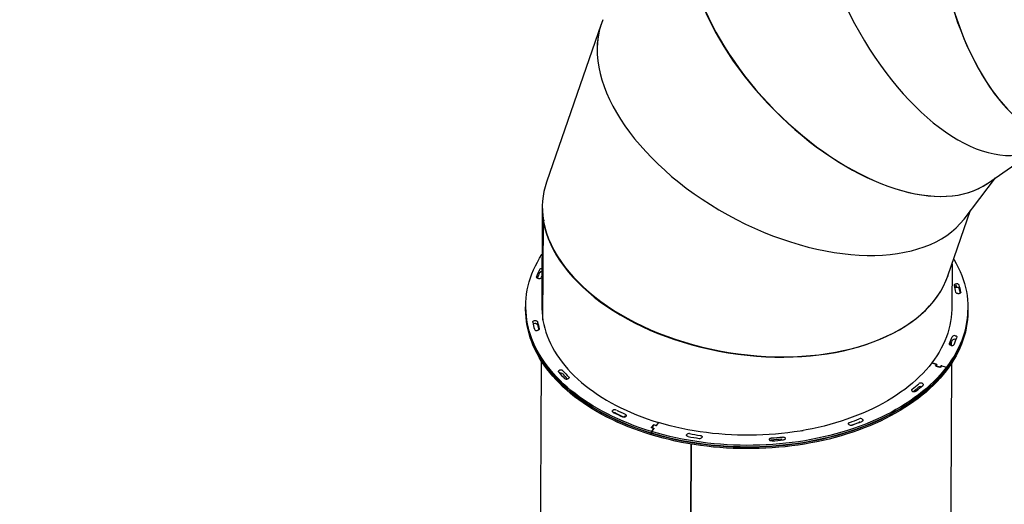
# Model space of a CAD drawing. Units: millimetres. Extents: x -20744 to -2553, y -1793 to 19981.
# Drawn here: x -18871 to -17037, y 3155 to 4059 of the extents above; entities that cross this region are included whole.
import ezdxf

# ---------------------------------------------------------------- set-up
doc = ezdxf.new("R2010")
doc.units = ezdxf.units.MM
doc.layers.add('Зона безопасности', color=5, linetype='Continuous')

msp = doc.modelspace()

# ---------------------------------------------------------------- linework, layer by layer
at = {"color": 7, "linetype": 'Continuous', "lineweight": 25}
for p, q in [((-17784.7, 4058.2), (-17784.7, 4058.2)), ((-17787.8, 4050), (-17889.8, 3756)), ((-17068, 3753.6), (-16979, 3815.4)), ((-17111.8, 3687.1), (-17053.1, 3764)), ((-17141.8, 3581.1), (-17099.4, 3703.3)), ((-17896.4, 3499.1), (-17895.4, 3683.3)), ((-17894.6, 3684.4), (-17895.1, 3682.7)), ((-17868.6, 3616.8), (-17869, 3616.1)), ((-17868, 3614.5), (-17867.6, 3615.2)), ((-17866.6, 3613.6), (-17867, 3612.9)), ((-17867, 3612.9), (-17866.5, 3613.5)), ((-17125.8, 3559.6), (-17125.8, 3562.8)), ((-17896.1, 3550.9), (-17896.2, 3550.7)), ((-17896.2, 3547.5), (-17896.2, 3547.8)), ((-17896.2, 3544.7), (-17896.2, 3544.4)), ((-17896.4, 3513.2), (-17896.4, 3514)), ((-17134.9, 3451.4), (-17134.9, 3458.2)), ((-17156.1, 3411.1), (-17154.4, 3413.3)), ((-17153.9, 3413.2), (-17155.6, 3411)), ((-17743.8, 3318.3), (-17743.8, 3320.4)), ((-17686, 3302.1), (-17689.6, 3303.2)), ((-17689.4, 3303.5), (-17685.8, 3302.4)), ((-17690.5, 3297.2), (-17689.7, 3297)), ((-17620.7, 3129.1), (-17619.9, 3267.6)), ((-17620.3, 3129.1), (-17619.5, 3267.6)), ((-17471.5, 3275.8), (-17471.5, 3273.6)), ((-17451, 3275), (-17451, 3277.6))]:
    msp.add_line(p, q, dxfattribs=at)
at = {"color": 7, "linetype": 'Continuous', "lineweight": 25, "flags": 128}
for points in [[(-17897.5, 3706.6), (-17898.5, 3525), (-17898.5, 3520.1), (-17898.1, 3512.8), (-17897.4, 3505.4), (-17896.3, 3498.1), (-17894.8, 3490.8), (-17893, 3483.5), (-17890.8, 3476.3), (-17888.3, 3469.1), (-17885.4, 3462), (-17882.1, 3454.9), (-17878.6, 3447.9), (-17874.6, 3440.9), (-17870.4, 3434), (-17865.8, 3427.3), (-17860.8, 3420.6), (-17855.6, 3414), (-17850, 3407.5), (-17844.1, 3401.1), (-17837.9, 3394.8), (-17831.4, 3388.7), (-17824.5, 3382.6), (-17817.4, 3376.8), (-17810.1, 3371), (-17802.4, 3365.4), (-17794.4, 3360), (-17786.2, 3354.7), (-17777.8, 3349.5), (-17769.1, 3344.5), (-17760.1, 3339.7), (-17751, 3335.1), (-17741.6, 3330.6), (-17731.9, 3326.4), (-17722.1, 3322.3), (-17712.1, 3318.4), (-17701.9, 3314.7), (-17691.5, 3311.2), (-17681, 3307.9), (-17685.1, 3302.5)], [(-17693.9, 3291), (-17704.9, 3294.4), (-17715.6, 3298), (-17726.2, 3301.9), (-17736.6, 3305.9), (-17746.9, 3310.1), (-17756.9, 3314.5), (-17766.7, 3319.1), (-17776.3, 3323.8), (-17785.7, 3328.7), (-17794.8, 3333.8), (-17803.7, 3339.1), (-17812.3, 3344.5), (-17820.7, 3350.1), (-17828.8, 3355.9), (-17836.6, 3361.8), (-17844.1, 3367.8), (-17851.4, 3373.9), (-17858.4, 3380.2), (-17865, 3386.7), (-17871.4, 3393.2), (-17877.4, 3399.8), (-17883.2, 3406.6), (-17888.6, 3413.5), (-17893.7, 3420.4), (-17898.4, 3427.5), (-17902.8, 3434.6), (-17906.9, 3441.8), (-17910.6, 3449.1), (-17914, 3456.5), (-17917.1, 3463.9), (-17919.8, 3471.3), (-17922.1, 3478.8), (-17924.1, 3486.4), (-17925.7, 3493.9), (-17926.9, 3501.5), (-17927.8, 3509.1), (-17928.4, 3516.8), (-17928.5, 3524.4), (-17928.4, 3532), (-17927.8, 3539.7), (-17926.9, 3547.3), (-17925.6, 3554.9), (-17924, 3562.4), (-17922, 3570), (-17919.7, 3577.4), (-17917, 3584.9), (-17913.9, 3592.3), (-17910.5, 3599.6), (-17906.8, 3606.8), (-17902.7, 3614), (-17898.3, 3621.1), (-17898, 3621.5)], [(-17134.1, 3603.3), (-17134.6, 3520.8), (-17134.6, 3518.3), (-17134.9, 3511), (-17135.6, 3503.6), (-17136.7, 3496.3), (-17138.1, 3489), (-17139.9, 3481.8), (-17142.1, 3474.5), (-17144.6, 3467.3), (-17147.4, 3460.2), (-17150.6, 3453.2), (-17154.2, 3446.2), (-17158.1, 3439.2), (-17162.3, 3432.4), (-17166.9, 3425.6), (-17171.8, 3418.9), (-17162.7, 3416.2), (-17162.7, 3416.2), (-17162.6, 3416.1), (-17162.5, 3416.1), (-17162.5, 3416), (-17162.5, 3416), (-17162.5, 3415.9), (-17162.5, 3415.9), (-17162.5, 3415.8), (-17164.2, 3413.5), (-17164.3, 3413.5), (-17164.3, 3413.4), (-17164.3, 3413.4), (-17164.2, 3413.3), (-17164.2, 3413.2), (-17164.1, 3413.2), (-17164.1, 3413.2), (-17164, 3413.1), (-17156.8, 3410.9)], [(-17131, 3612.4), (-17130.3, 3611.2), (-17126.2, 3604), (-17122.5, 3596.7), (-17119.1, 3589.4), (-17116, 3582), (-17113.3, 3574.5), (-17111, 3567), (-17109, 3559.5), (-17107.4, 3551.9), (-17106.2, 3544.3), (-17105.3, 3536.7), (-17104.7, 3529.1), (-17104.6, 3521.4), (-17104.7, 3513.8), (-17105.3, 3506.2), (-17106.2, 3498.5), (-17107.5, 3491), (-17109.1, 3483.4), (-17111.1, 3475.9), (-17113.4, 3468.4), (-17116.1, 3460.9), (-17119.2, 3453.6), (-17122.6, 3446.2), (-17126.3, 3439), (-17130.4, 3431.8), (-17134.8, 3424.7), (-17139.6, 3417.7), (-17144.7, 3410.8)], [(-17904.9, 3576.2), (-17905.7, 3576.4), (-17906.5, 3576.7), (-17907.1, 3577), (-17907.6, 3577.5), (-17908, 3578), (-17908.2, 3578.5), (-17908.3, 3579), (-17908.2, 3579.6)], [(-17898.2, 3581.4), (-17898.8, 3579.9), (-17899.4, 3578.3)], [(-17129.7, 3563.3), (-17129.8, 3563.8), (-17129.7, 3564.4), (-17129.4, 3564.9), (-17128.9, 3565.4), (-17128.4, 3565.8), (-17127.6, 3566.1), (-17126.8, 3566.4), (-17126, 3566.5)], [(-17117.8, 3551), (-17117.8, 3550.5), (-17118, 3550), (-17118.3, 3549.4), (-17118.7, 3549), (-17119.3, 3548.6), (-17120, 3548.3), (-17120.8, 3548.1), (-17121.6, 3547.9), (-17122.5, 3547.9), (-17123.4, 3548), (-17124.3, 3548.2), (-17125, 3548.5), (-17125.7, 3548.9), (-17126.2, 3549.3), (-17126.6, 3549.9), (-17126.8, 3550.4)], [(-17694.9, 3288.1), (-17694.9, 3285), (-17705.8, 3288.5), (-17716.6, 3292.1), (-17727.2, 3295.9), (-17737.6, 3300), (-17747.8, 3304.2), (-17757.8, 3308.6), (-17767.6, 3313.2), (-17777.1, 3318), (-17786.5, 3322.9), (-17795.6, 3328), (-17804.5, 3333.3), (-17813.1, 3338.8), (-17821.4, 3344.4), (-17829.5, 3350.1), (-17837.3, 3356), (-17844.8, 3362.1), (-17852.1, 3368.2), (-17859, 3374.5), (-17865.6, 3381), (-17872, 3387.5), (-17878, 3394.2), (-17883.7, 3401), (-17889.1, 3407.8), (-17894.1, 3414.8), (-17898.8, 3421.8), (-17903.2, 3429), (-17907.3, 3436.2), (-17911, 3443.5), (-17914.3, 3450.8), (-17917.3, 3458.3), (-17920, 3465.7), (-17922.3, 3473.2), (-17924.2, 3480.8), (-17925.8, 3488.3), (-17927.1, 3495.9), (-17927.9, 3503.6), (-17928.4, 3511.2), (-17928.6, 3518.8), (-17928.6, 3518.9), (-17928.6, 3522.1), (-17928.5, 3525.2)], [(-17896.3, 3529.8), (-17896.3, 3530.3), (-17896.3, 3530.6)], [(-17690.2, 3303), (-17693.7, 3298.5), (-17693.7, 3298.5), (-17693.7, 3298.4), (-17693.7, 3298.4), (-17693.7, 3298.3), (-17693.7, 3298.2), (-17693.6, 3298.2), (-17693.5, 3298.1), (-17693.5, 3298.1), (-17689.8, 3297), (-17689.8, 3297), (-17689.7, 3297), (-17689.6, 3296.9), (-17689.6, 3296.8), (-17689.6, 3296.8), (-17689.6, 3296.7), (-17689.6, 3296.7), (-17689.6, 3296.6), (-17693.9, 3291), (-17693.9, 3287.9), (-17704.9, 3291.3), (-17715.6, 3294.9), (-17726.2, 3298.7), (-17736.7, 3302.7), (-17746.9, 3307), (-17756.9, 3311.4), (-17766.7, 3315.9), (-17776.3, 3320.7), (-17785.7, 3325.6), (-17794.8, 3330.7), (-17803.7, 3336), (-17812.3, 3341.4), (-17820.7, 3347), (-17828.8, 3352.7), (-17836.6, 3358.6), (-17844.2, 3364.7), (-17851.4, 3370.8), (-17858.4, 3377.1), (-17865.1, 3383.5), (-17871.4, 3390.1), (-17877.5, 3396.7), (-17883.2, 3403.5), (-17888.6, 3410.4), (-17893.7, 3417.3), (-17898.4, 3424.4), (-17902.8, 3431.5), (-17906.9, 3438.7), (-17910.7, 3446), (-17914, 3453.3), (-17917.1, 3460.7), (-17919.8, 3468.2), (-17922.1, 3475.7), (-17924.1, 3483.2), (-17925.7, 3490.8), (-17927, 3498.4), (-17927.9, 3506), (-17928.4, 3513.7), (-17928.6, 3521.3), (-17928.6, 3522.1), (-17928.6, 3521.9), (-17928.4, 3514.3), (-17927.9, 3506.7), (-17927, 3499.1), (-17925.8, 3491.5), (-17924.2, 3483.9), (-17922.3, 3476.3), (-17920, 3468.8), (-17917.3, 3461.4), (-17914.3, 3454), (-17911, 3446.6), (-17907.3, 3439.3), (-17903.2, 3432.1), (-17898.8, 3425), (-17894.1, 3417.9), (-17889.1, 3410.9), (-17883.7, 3404.1), (-17878, 3397.3), (-17871.9, 3390.6), (-17865.6, 3384.1), (-17859, 3377.7), (-17852, 3371.4), (-17844.8, 3365.2), (-17837.3, 3359.1), (-17829.5, 3353.2), (-17821.4, 3347.5), (-17813, 3341.9), (-17804.4, 3336.5), (-17795.6, 3331.2), (-17786.5, 3326.1), (-17777.1, 3321.1), (-17767.6, 3316.3), (-17757.8, 3311.7), (-17747.8, 3307.3), (-17737.6, 3303.1), (-17727.2, 3299.1), (-17716.6, 3295.2), (-17705.8, 3291.6), (-17694.9, 3288.1), (-17683.8, 3284.9), (-17672.6, 3281.9), (-17661.2, 3279), (-17649.7, 3276.4), (-17638.1, 3274), (-17626.4, 3271.9), (-17614.5, 3269.9), (-17602.6, 3268.1), (-17590.7, 3266.6), (-17578.6, 3265.3), (-17566.5, 3264.2), (-17554.4, 3263.4), (-17542.2, 3262.8), (-17530, 3262.4), (-17517.8, 3262.2), (-17505.6, 3262.2), (-17493.4, 3262.5), (-17481.2, 3263), (-17469.1, 3263.7), (-17457, 3264.7), (-17444.9, 3265.9), (-17432.9, 3267.3), (-17421, 3268.9), (-17409.2, 3270.7), (-17397.4, 3272.8), (-17385.8, 3275.1), (-17374.3, 3277.5), (-17362.9, 3280.3), (-17351.6, 3283.2), (-17340.5, 3286.3), (-17329.5, 3289.6), (-17318.7, 3293.1), (-17308.1, 3296.9), (-17297.7, 3300.8), (-17287.4, 3304.9), (-17277.4, 3309.2), (-17267.6, 3313.7), (-17257.9, 3318.4), (-17248.6, 3323.2), (-17239.4, 3328.3), (-17230.5, 3333.5), (-17221.8, 3338.8), (-17213.4, 3344.3), (-17205.3, 3350), (-17197.4, 3355.8), (-17189.8, 3361.8), (-17182.6, 3367.9), (-17175.6, 3374.1), (-17168.9, 3380.5), (-17162.5, 3386.9), (-17156.4, 3393.5), (-17150.6, 3400.2), (-17145.2, 3407.1), (-17140, 3414), (-17135.2, 3421), (-17130.8, 3428.1), (-17126.7, 3435.2), (-17122.9, 3442.5), (-17119.5, 3449.8), (-17116.4, 3457.2), (-17113.7, 3464.6), (-17111.3, 3472.1), (-17109.3, 3479.6), (-17107.6, 3487.2), (-17106.3, 3494.8), (-17105.4, 3502.4), (-17104.8, 3510), (-17104.6, 3517.5), (-17104.8, 3510.7), (-17105.3, 3503), (-17106.2, 3495.4), (-17107.5, 3487.8), (-17109.1, 3480.3), (-17111.1, 3472.7), (-17113.4, 3465.3), (-17116.1, 3457.8), (-17119.2, 3450.4), (-17122.6, 3443.1), (-17126.3, 3435.9), (-17130.4, 3428.7), (-17134.8, 3421.6), (-17139.6, 3414.6), (-17144.7, 3407.6)], [(-17104.6, 3520.7), (-17104.6, 3517.5), (-17104.6, 3514.4), (-17104.8, 3506.9), (-17105.4, 3499.3), (-17106.3, 3491.7), (-17107.6, 3484.1), (-17109.3, 3476.5), (-17111.3, 3469), (-17113.7, 3461.5), (-17116.4, 3454.1), (-17119.5, 3446.7), (-17122.9, 3439.4), (-17126.7, 3432.1), (-17130.8, 3425), (-17135.3, 3417.9), (-17140.1, 3410.9), (-17145.2, 3403.9), (-17145.2, 3407.1)], [(-17915.3, 3494.8), (-17915.3, 3495.3), (-17915.1, 3495.9), (-17914.8, 3496.4), (-17914.4, 3496.8), (-17913.8, 3497.2), (-17913.1, 3497.6), (-17912.3, 3497.8), (-17911.5, 3497.9), (-17910.6, 3497.9), (-17909.7, 3497.8), (-17908.8, 3497.6), (-17908.1, 3497.3), (-17907.4, 3497), (-17906.9, 3496.5), (-17906.5, 3496), (-17906.3, 3495.4), (-17906.4, 3492.3)], [(-17906.5, 3489.8), (-17906.7, 3490.4), (-17907, 3490.9), (-17907.6, 3491.3), (-17908.2, 3491.7), (-17909, 3492), (-17909.8, 3492.2), (-17910.7, 3492.3), (-17911.6, 3492.3)], [(-17903.4, 3481.6), (-17903.4, 3482.6), (-17903.3, 3482), (-17903.4, 3481.5), (-17903.7, 3480.9), (-17904.2, 3480.4), (-17904.7, 3480), (-17905.5, 3479.7), (-17906.3, 3479.5), (-17907.1, 3479.3)], [(-17128.2, 3469.6), (-17127.4, 3469.4), (-17126.6, 3469.2), (-17126, 3468.8), (-17125.5, 3468.4), (-17125.1, 3467.9), (-17124.9, 3467.4), (-17124.8, 3466.8), (-17124.9, 3466.3)], [(-17135.6, 3451.5), (-17136.4, 3451.7), (-17137.2, 3452), (-17137.9, 3452.3), (-17138.4, 3452.8), (-17138.8, 3453.3), (-17139, 3453.9), (-17139, 3454.4), (-17138.8, 3455)], [(-17901.2, 3037.3), (-17899.1, 3422.3)], [(-17153.3, 3413.4), (-17144.7, 3410.8), (-17150.1, 3403.9), (-17155.8, 3397.2), (-17161.9, 3390.6), (-17168.3, 3384.1), (-17174.9, 3377.8), (-17181.9, 3371.5), (-17189.2, 3365.4), (-17196.7, 3359.4), (-17204.6, 3353.6), (-17212.7, 3347.9), (-17221.1, 3342.4), (-17229.7, 3337), (-17238.6, 3331.8), (-17247.7, 3326.8), (-17257.1, 3321.9), (-17266.7, 3317.2), (-17276.5, 3312.7), (-17286.6, 3308.4), (-17296.8, 3304.3), (-17307.2, 3300.3), (-17317.8, 3296.6), (-17328.6, 3293), (-17339.5, 3289.7), (-17350.6, 3286.6), (-17361.9, 3283.6), (-17373.3, 3280.9), (-17384.8, 3278.4), (-17396.4, 3276.1), (-17408.1, 3274), (-17420, 3272.1), (-17431.9, 3270.5), (-17443.9, 3269.1), (-17455.9, 3267.9), (-17468, 3266.9), (-17480.2, 3266.2), (-17492.3, 3265.7), (-17504.5, 3265.4), (-17516.7, 3265.3), (-17529, 3265.5), (-17541.2, 3265.8), (-17553.3, 3266.4), (-17565.5, 3267.3), (-17577.6, 3268.3), (-17589.6, 3269.6), (-17601.6, 3271.1), (-17613.5, 3272.9), (-17625.3, 3274.8), (-17637.1, 3277), (-17648.7, 3279.3), (-17660.2, 3281.9), (-17671.6, 3284.7), (-17682.8, 3287.8), (-17693.9, 3291), (-17689.8, 3296.3), (-17689.8, 3296.4), (-17689.8, 3296.4), (-17689.8, 3296.5), (-17689.8, 3296.6), (-17689.8, 3296.6), (-17689.9, 3296.7), (-17690, 3296.7), (-17690.1, 3296.7), (-17693.7, 3297.8), (-17693.8, 3297.9), (-17693.8, 3297.9), (-17693.9, 3298), (-17693.9, 3298), (-17693.9, 3298.1), (-17694, 3298.1), (-17693.9, 3298.2), (-17693.9, 3298.3), (-17690, 3303.3)], [(-17153.7, 3413.5), (-17144.7, 3410.8), (-17144.7, 3407.6), (-17150.1, 3400.8), (-17155.9, 3394.1), (-17161.9, 3387.5), (-17168.3, 3381), (-17175, 3374.6), (-17181.9, 3368.4), (-17189.2, 3362.3), (-17196.8, 3356.3), (-17204.6, 3350.5), (-17212.7, 3344.8), (-17221.1, 3339.3), (-17229.7, 3333.9), (-17238.6, 3328.7), (-17247.8, 3323.7), (-17257.1, 3318.8), (-17266.7, 3314.1), (-17276.5, 3309.6), (-17286.6, 3305.3), (-17296.8, 3301.2), (-17307.2, 3297.2), (-17317.8, 3293.5), (-17328.6, 3289.9), (-17339.6, 3286.6), (-17350.7, 3283.4), (-17361.9, 3280.5), (-17373.3, 3277.8), (-17384.8, 3275.3), (-17396.4, 3273), (-17408.2, 3270.9), (-17420, 3269), (-17431.9, 3267.4), (-17443.9, 3266), (-17455.9, 3264.8), (-17468, 3263.8), (-17480.2, 3263.1), (-17492.4, 3262.5), (-17504.6, 3262.2), (-17516.8, 3262.2), (-17529, 3262.3), (-17541.2, 3262.7), (-17553.3, 3263.3), (-17565.5, 3264.2), (-17577.6, 3265.2), (-17589.6, 3266.5), (-17601.6, 3268), (-17613.5, 3269.7), (-17625.4, 3271.7), (-17637.1, 3273.8), (-17648.7, 3276.2), (-17660.2, 3278.8), (-17671.6, 3281.6), (-17682.8, 3284.6), (-17693.9, 3287.9)], [(-17156.3, 3410.8), (-17164.4, 3413.3), (-17164.5, 3413.3), (-17164.6, 3413.3), (-17164.7, 3413.4), (-17164.7, 3413.4), (-17164.7, 3413.5), (-17164.7, 3413.6), (-17164.7, 3413.6), (-17164.7, 3413.7), (-17163, 3415.9), (-17162.9, 3416), (-17162.9, 3416.1), (-17162.9, 3416.1), (-17162.9, 3416.2), (-17163, 3416.2), (-17163, 3416.3), (-17163.1, 3416.3), (-17163.2, 3416.3), (-17171.8, 3418.9), (-17177, 3412.4), (-17182.5, 3405.9), (-17188.4, 3399.5), (-17194.6, 3393.3), (-17201.1, 3387.2), (-17207.9, 3381.2), (-17214.9, 3375.3), (-17222.3, 3369.6), (-17229.9, 3364.1), (-17237.8, 3358.6), (-17246, 3353.4), (-17254.5, 3348.3), (-17263.1, 3343.3), (-17272.1, 3338.6), (-17281.2, 3334), (-17290.6, 3329.6), (-17300.2, 3325.3), (-17310, 3321.3), (-17320, 3317.5), (-17330.1, 3313.8), (-17340.5, 3310.3), (-17351, 3307.1), (-17361.7, 3304), (-17372.5, 3301.2), (-17383.5, 3298.6), (-17394.6, 3296.1), (-17405.8, 3293.9), (-17417.1, 3292), (-17428.5, 3290.2), (-17440, 3288.6), (-17451.6, 3287.3), (-17463.2, 3286.2), (-17474.9, 3285.3), (-17486.6, 3284.7), (-17498.3, 3284.3), (-17510.1, 3284.1), (-17521.8, 3284.1), (-17533.6, 3284.3), (-17545.3, 3284.8), (-17557.1, 3285.5), (-17568.7, 3286.5), (-17580.4, 3287.6), (-17591.9, 3289), (-17603.4, 3290.6), (-17614.8, 3292.4), (-17626.2, 3294.5), (-17637.4, 3296.7), (-17648.5, 3299.2), (-17659.5, 3301.9), (-17670.3, 3304.8), (-17681, 3307.9), (-17685.3, 3302.2)], [(-17135.1, 3418.1), (-17137.2, 3033.1)], [(-17866.9, 3401.5), (-17867.3, 3402), (-17867.4, 3402.5), (-17867.5, 3403), (-17867.3, 3403.6), (-17867, 3404.1), (-17866.6, 3404.5), (-17866, 3404.9), (-17865.3, 3405.3)], [(-17145.2, 3403.9), (-17150.6, 3397.1), (-17156.4, 3390.4), (-17162.5, 3383.8), (-17168.9, 3377.3), (-17175.6, 3371), (-17182.6, 3364.7), (-17189.9, 3358.6), (-17197.4, 3352.7), (-17205.3, 3346.9), (-17213.4, 3341.2), (-17221.8, 3335.7), (-17230.5, 3330.3), (-17239.4, 3325.1), (-17248.6, 3320.1), (-17258, 3315.3), (-17267.6, 3310.6), (-17277.4, 3306.1), (-17287.5, 3301.8), (-17297.7, 3297.7), (-17308.1, 3293.8), (-17318.8, 3290), (-17329.6, 3286.5), (-17340.5, 3283.2), (-17351.6, 3280), (-17362.9, 3277.1), (-17374.3, 3274.4), (-17385.8, 3271.9), (-17397.4, 3269.7), (-17409.2, 3267.6), (-17421, 3265.8), (-17432.9, 3264.1), (-17444.9, 3262.7), (-17457, 3261.6), (-17469.1, 3260.6), (-17481.2, 3259.9), (-17493.4, 3259.4), (-17505.6, 3259.1), (-17517.8, 3259.1), (-17530, 3259.2), (-17542.2, 3259.6), (-17554.4, 3260.3), (-17566.5, 3261.1), (-17578.6, 3262.2), (-17590.7, 3263.5), (-17602.7, 3265), (-17614.6, 3266.8), (-17626.4, 3268.7), (-17638.1, 3270.9), (-17649.7, 3273.3), (-17661.2, 3275.9), (-17672.6, 3278.8), (-17683.8, 3281.8), (-17694.9, 3285)], [(-17848.4, 3393), (-17848, 3392.5), (-17847.8, 3392), (-17847.7, 3391.4), (-17847.9, 3390.8), (-17848.2, 3390.3), (-17848.6, 3389.8), (-17849.2, 3389.4), (-17849.9, 3389.1)], [(-17189.6, 3380.9), (-17188.9, 3380.5), (-17188.4, 3380.1), (-17188.1, 3379.6), (-17187.8, 3379), (-17187.8, 3378.5), (-17187.9, 3378), (-17188.2, 3377.5), (-17188.6, 3377)], [(-17207.5, 3365.9), (-17208.2, 3366.3), (-17208.7, 3366.7), (-17209.1, 3367.2), (-17209.3, 3367.8), (-17209.3, 3368.3), (-17209.2, 3368.9), (-17208.9, 3369.4), (-17208.4, 3369.9)], [(-17765.2, 3326.6), (-17765.8, 3327), (-17766.3, 3327.4), (-17766.7, 3327.9), (-17766.9, 3328.5), (-17766.9, 3329), (-17766.8, 3329.6), (-17766.5, 3330.1), (-17766, 3330.5)], [(-17743, 3323.2), (-17742.3, 3322.8), (-17741.8, 3322.4), (-17741.4, 3321.9), (-17741.1, 3321.3), (-17741.1, 3320.8), (-17741.2, 3320.2), (-17741.5, 3319.7), (-17742, 3319.2)], [(-17326.5, 3304.2), (-17326.9, 3304.7), (-17327.1, 3305.3), (-17327.1, 3305.8), (-17327, 3306.4), (-17326.7, 3306.9), (-17326.2, 3307.4), (-17325.6, 3307.8), (-17324.9, 3308.1)], [(-17300.7, 3313.7), (-17300.4, 3313.2), (-17300.2, 3312.7), (-17300.1, 3312.2), (-17300.2, 3311.6), (-17300.5, 3311.1), (-17301, 3310.6), (-17301.5, 3310.2), (-17302.2, 3309.9)], [(-17625.6, 3281.7), (-17626.4, 3281.9), (-17627.2, 3282.2), (-17627.8, 3282.5), (-17628.3, 3283), (-17628.7, 3283.5), (-17628.9, 3284), (-17628.9, 3284.5), (-17628.8, 3285.1)], [(-17603.1, 3283.8), (-17602.2, 3283.6), (-17601.4, 3283.3), (-17600.8, 3283), (-17600.2, 3282.5), (-17599.8, 3282), (-17599.6, 3281.5), (-17599.6, 3280.9), (-17599.7, 3280.4)], [(-17469.5, 3273.4), (-17470.3, 3273.4), (-17471.2, 3273.5), (-17472, 3273.7), (-17472.7, 3274), (-17473.4, 3274.4), (-17473.9, 3274.8), (-17474.2, 3275.3), (-17474.4, 3275.8), (-17474.5, 3276.4), (-17474.3, 3277), (-17474, 3277.5), (-17473.6, 3278), (-17472.9, 3278.4), (-17472.2, 3278.7), (-17471.4, 3278.9), (-17470.5, 3279)], [(-17450, 3280.8), (-17449.1, 3280.9), (-17448.2, 3280.8), (-17447.3, 3280.6), (-17446.6, 3280.3), (-17445.9, 3279.9), (-17445.4, 3279.5), (-17445, 3279), (-17444.8, 3278.4), (-17444.7, 3277.9), (-17444.8, 3277.4), (-17445.1, 3276.8), (-17445.6, 3276.4), (-17446.1, 3276), (-17446.8, 3275.6), (-17447.6, 3275.4), (-17448.4, 3275.3)]]:
    msp.add_lwpolyline(points, dxfattribs=at)
at = {"color": 7, "linetype": 'Continuous', "lineweight": 25}
for points in [[(-17896.5, 3499.3), (-17895.5, 3683.5), (-17894.9, 3683.5)], [(-17894.7, 3683.9), (-17895.4, 3684), (-17894.8, 3685.7)], [(-17691.2, 3297.1), (-17691, 3297.4), (-17691, 3297.4)]]:
    msp.add_lwpolyline(points, dxfattribs=at)
for centre, radius, start, end in [((-17723.1, 3713), 173.8, 189.0335, 189.4682), ((-17739.7, 3518.6), 179.1, 155.6504, 160.0898), ((-17738.3, 3511.7), 180.7, 155.4489, 158.8541), ((-17903.6, 3581), 4.99, 254.7097, 326.9022), ((-17898.9, 3589.5), 4.97, 81.4405, 144.3513), ((-17898.8, 3584.2), 4.62, 81.8805, 146.5278), ((-17285.3, 3520.4), 161.3, 10.7023, 15.3916), ((-17125.6, 3557.9), 4.9, 91.88, 136.7085), ((-17125.5, 3554.1), 5.55, 93.3929, 123.775), ((-17125, 3561.9), 4.7, 28.9219, 101.9101), ((-17124.8, 3555.1), 4.69, 28.7413, 101.8598), ((-17280, 3520.4), 165, 10.7023, 15.3916), ((-17280.6, 3514), 165.7, 12.2032, 15.1612), ((-17753.1, 3525.4), 165, 190.7023, 195.3916), ((-17911.4, 3487.1), 5.2, 92.4436, 127.7802), ((-17748.8, 3518.9), 160.3, 190.4678, 193.9672), ((-17748.1, 3522.2), 161.1, 190.7007, 194.879), ((-17747.8, 3525.4), 161.3, 190.7023, 195.3916), ((-17908.1, 3483.9), 4.7, 208.9219, 281.9101), ((-17298.4, 3527.2), 175.1, 335.6504, 340.0898), ((-17129.5, 3464.8), 4.99, 74.7097, 146.9022), ((-17723.5, 3531.7), 176.3, 203.8524, 204.4967), ((-17297.5, 3520.6), 174.2, 336.8265, 339.882), ((-17134.3, 3456.4), 5.13, 255.4525, 323.9001), ((-17129.8, 3457.9), 5, 74.6583, 146.7343), ((-17293.4, 3527.3), 179.1, 335.6504, 340.0898), ((-17129.3, 3457.2), 5.63, 60.2946, 81.4952), ((-17153.9, 3412.9), 0.649, 70.5777, 134.0303), ((-17153.5, 3412.7), 0.649, 70.5777, 134.0303), ((-17670.5, 3576.9), 263.4, 221.7684, 225.2017), ((-17863, 3399.6), 6.08, 48.9744, 111.6221), ((-17863.5, 3394), 6.03, 48.8061, 107.1928), ((-17668.4, 3568.2), 255.6, 221.5954, 224.5449), ((-17667, 3575.7), 257.5, 221.7684, 225.2017), ((-17156.6, 3411.6), 0.649, 250.5777, 314.0303), ((-17156.1, 3411.4), 0.649, 250.5777, 314.0303), ((-17852.2, 3394.8), 6.19, 231.3323, 291.2301), ((-17392.2, 3602.9), 296.8, 308.2696, 311.3922), ((-17389.4, 3604.8), 303.7, 308.2696, 311.3922), ((-17192.3, 3375.2), 6.29, 64.9237, 126.0209), ((-17204.9, 3371.7), 6.38, 245.213, 303.8109), ((-17391.3, 3595.5), 295.3, 308.8174, 311.2464), ((-17192.9, 3368.6), 6.06, 75.6131, 126.7566), ((-17762.4, 3325.3), 6.34, 64.1093, 124.9146), ((-17567.1, 3725.9), 445.7, 243.6057, 246.0234), ((-17763.2, 3319.3), 6.51, 64.7753, 92.5024), ((-17566.9, 3713.2), 433.6, 243.4857, 245.6631), ((-17565.9, 3721.3), 435.7, 243.6057, 246.0234), ((-17745.6, 3324.4), 6.34, 246.0327, 304.9119), ((-17745, 3317.4), 3.3, 31.064, 69.0376), ((-17689.8, 3302.6), 0.649, 70.5777, 134.0303), ((-17689.6, 3302.9), 0.649, 70.5777, 134.0303), ((-17685.5, 3303), 0.649, 250.5777, 314.0303), ((-17322.6, 3308.9), 6.12, 230.1114, 290.485), ((-17482.7, 3763.8), 482.3, 289.1091, 291.3684), ((-17482.2, 3756.2), 480.8, 289.4603, 291.2617), ((-17482, 3769.3), 493.4, 289.1091, 291.3684), ((-17305.6, 3302), 6.57, 91.7187, 110.6352), ((-17304.7, 3309), 6.14, 50.2042, 112.3583), ((-17690.7, 3296.6), 0.655, 70.6516, 132.8048), ((-17685.8, 3302.7), 0.649, 250.5777, 314.0303), ((-17624.6, 3282.2), 5.11, 74.1693, 145.1833), ((-17518.1, 3871.8), 594.1, 259.8077, 261.7737), ((-17510, 3853.9), 569.5, 279.6365, 279.9313), ((-17518.1, 3879.8), 607.8, 259.8077, 261.7737), ((-17603.8, 3283.2), 5.02, 256.0126, 325.5993), ((-17513.8, 3890.1), 615.7, 273.9392, 275.859), ((-17513.8, 3892.8), 615.3, 274.0312, 275.9519), ((-17513.7, 3901.3), 629.4, 274.0312, 275.9519)]:
    msp.add_arc(centre, radius, start, end, dxfattribs=at)
for centre, major_axis, ratio, start_param, end_param in [((-16969, 4218.7), (-58.9, 380.7), 0.495968, 0.171596, 3.066548), ((-16968.4, 4218.8), (-58, 380.9), 0.49573, 0.18167, 3.066428), ((-17148.6, 4162.7), (-169.4, 346.1), 0.517188, 0.017827, 3.061966), ((-17320.7, 4042.8), (-266.9, 277.6), 0.546172, 0.227306, 3.059115), ((-17320.4, 4043.4), (-266.4, 278.4), 0.54571, 0.237829, 3.055843), ((-17440.1, 3886.6), (339.5, -182.2), 0.576027, 3.192427, 6.1904), ((-17440, 3887.3), (339.8, -181.2), 0.576503, 3.192924, 3.45429), ((-17515.8, 3668.5), (379.8, -64.9), 0.60375, 3.04178, 3.35245), ((-17515.8, 3667.8), (379.8, -63.8), 0.604179, 3.239402, 3.347045), ((-17515.8, 3667.8), (379.8, -63.8), 0.604179, 3.348097, 6.186183), ((-17515.8, 3668.5), (379.8, -64.9), 0.60375, 3.35777, 6.183372)]:
    msp.add_ellipse(centre, major_axis=major_axis, ratio=ratio, start_param=start_param, end_param=end_param, dxfattribs=at)
at = {"layer": 'Зона безопасности'}
msp.add_lwpolyline([(-19426.5, 3548.8, 0.504701), (-16480.3, 499.4, 0.855735), (-11787.7, -37.9), (-10747.1, -117.8, 0.414181), (-9673.5, 802.6), (-9640.9, 1226.1), (-6810.2, 1226.1, 0.414214), (-5810.2, 2226.1), (-5810.2, 5319.2), (-5166.8, 5382.5, 0.414205), (-4269.6, 6475.7), (-4342.7, 7217.6, 0.414247), (-5435.9, 8114.8), (-6520, 8008, 0.614188), (-10666.4, 8839.4), (-14849.1, 8839.4, 0.267949), (-15715.1, 8339.4), (-17234.7, 5707.3), (-19226.4, 6336.4, 0.414214), (-20481.2, 5684), (-20697.6, 4999, 0.414214), (-20045.2, 3744.2)], format="xyb", close=True, dxfattribs=at)

doc.saveas('drawing.dxf')
